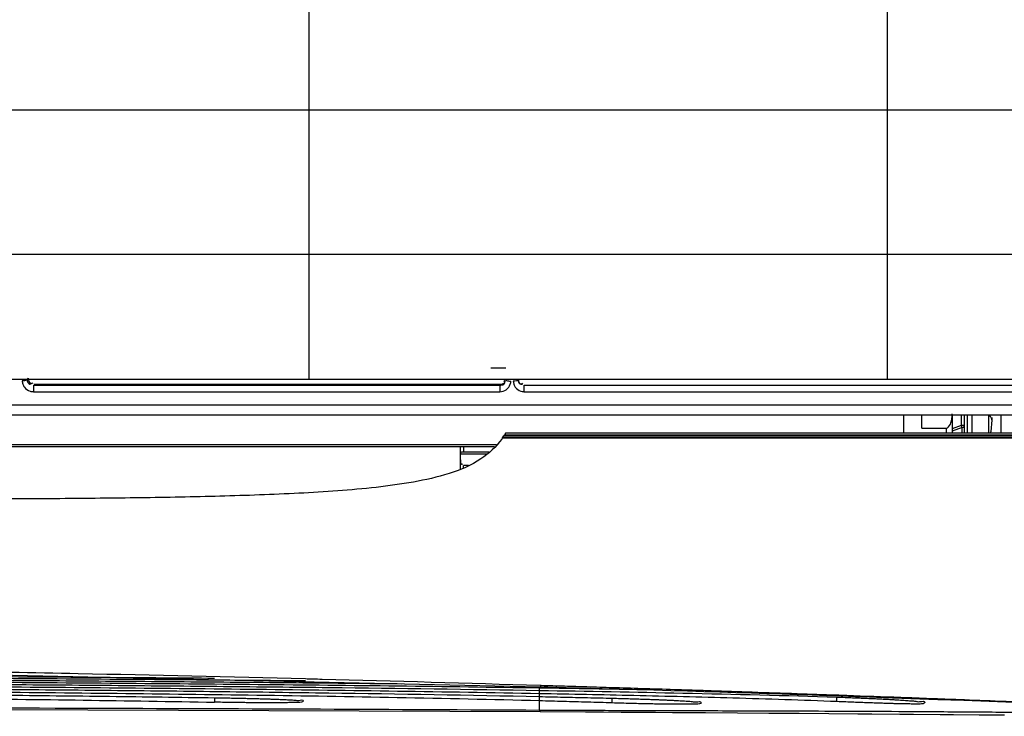
# Model space of a CAD drawing. Units: millimetres. Extents: x 2261.2 to 2278.9, y 1727.5 to 1740.2.
# Drawn here: x 2262.7 to 2262.9, y 1729 to 1729.1 of the extents above; entities that cross this region are included whole.
import ezdxf

# ---------------------------------------------------------------- set-up
doc = ezdxf.new("R2010")
doc.units = ezdxf.units.MM
doc.layers.add('TS - BLOCOS', color=50, linetype='Continuous')

# ---------------------------------------------------------------- blocks, each defined once
blk = doc.blocks.new('Evap 22 Kbtu Highwall Carrier superior')
h = blk.add_hatch()
h.set_pattern_fill('GRATE', scale=0.03, style=0)
h.set_pattern_definition([(0, (0, 0), (0, 0.0238125), []), (90, (0, 0), (-0.09524999999999999, 5.832380380939269e-18), [])])
h.paths.add_polyline_path([(-0.4091774602043792, 0.06050649793036168), (0.5944999999999823, 0.06050649793036167), (0.5944999999999823, -0.07896230134929283), (-0.4091774602043792, -0.07896230134929283)])
at = {"color": 1, "linetype": 'Continuous'}
for p, q in [((0.4414999999999623, -0.07714169908376789), (0.4389999999999645, -0.07714169908376789)), ((0.3626264580599923, -0.07894637853314634), (0.3627805780986364, -0.07878700017590745)), ((0.3627805780986364, -0.07878700017590745), (0.3628081683959863, -0.07875846256138175)), ((0.3636783574280003, -0.079915136346699), (0.4404999999999859, -0.079915136346699)), ((0.3636783574280003, -0.079915136346699), (0.3636783574280003, -0.08099459637060136)), ((0.3636783574280003, -0.08099459637060136), (0.4405000000146515, -0.08099459637060136)), ((0.3638084401706578, -0.07978074196671514), (0.4404999999999859, -0.07978074196671514)), ((0.4404999999999859, -0.079915136346699), (0.4405000000146515, -0.08099459637060136)), ((0.4444999999999482, -0.07990287866641665), (0.5934999999999491, -0.07990287866641665)), ((0.4444999999999482, -0.08099459637060136), (0.4444999999999482, -0.07990287866641665)), ((0.4444999999999482, -0.079915136346699), (0.5934999999999491, -0.079915136346699)), ((0.4444999999999482, -0.08099459637060136), (0.5935000000146147, -0.08099459637060136))]:
    blk.add_line(p, q, dxfattribs=at)
at = {"color": 7, "linetype": 'Continuous'}
for p, q in [((0.6271906755506507, -0.08318737896934181), (-0.4331907135493793, -0.08318737896934181)), ((-0.4396409665053511, -0.08478061598134445), (0.6309209012119936, -0.08478071162926426)), ((0.5069999999999482, -0.08478071162926426), (0.5069999999999482, -0.08782696259186196)), ((0.5099999999999909, -0.08697734810129987), (0.5099999999999909, -0.0847807116306285)), ((0.5149999999999864, -0.0847807116306285), (0.5149999999999864, -0.08782696449316063)), ((0.5164999999999509, -0.08493303225213822), (0.5164999999999509, -0.0865600488000382)), ((0.5169999999999959, -0.08782696496791687), (0.5169999999999959, -0.08493303225213822)), ((0.5174999999999841, -0.08782696508660592), (0.5174999999999841, -0.08493303225213822)), ((0.5182999999999538, -0.08782696527714506), (0.5182999999999538, -0.0847807116306285)), ((0.5209999999999582, -0.0847807116306285), (0.5209999999999582, -0.08782696591879358)), ((0.5214999527053124, -0.08525736504407178), (0.5214999529133024, -0.08569037774668686)), ((0.5229999999999677, -0.08478071162926426), (0.5229999999999677, -0.0878269663944593)), ((0.5099999999999909, -0.08697734810129987), (0.5139999999999532, -0.08697734810129987)), ((0.5139999999999532, -0.08697734810129987), (0.5139999999999532, -0.08782696425441827)), ((0.5164999999999509, -0.0865600488000382), (0.5149999999999864, -0.08710990349345593)), ((0.5166212678119564, -0.08689086198683071), (0.5149999999999864, -0.08748516979858323)), ((0.5169999999999959, -0.08656003293344838), (0.5164999999999509, -0.0865600488000382)), ((0.5166212678119564, -0.08689086198683071), (0.5164999999999509, -0.0865600488000382)), ((0.5166212678119564, -0.08782696487878638), (0.5166212678119564, -0.08689086198683071)), ((0.440901632583973, -0.08865470318414737), (0.4409271626573172, -0.08861789205184323)), ((0.441216388009309, -0.0886178920641214), (0.4409271626573172, -0.08861789205184323)), ((0.441154195495983, -0.08827799869050068), (0.6269438293213057, -0.08827800199196645)), ((0.4412788708506241, -0.08808103189994654), (0.6269438293613234, -0.08808103519731958)), ((0.4414236934906626, -0.08784214446268379), (0.4414570344666231, -0.08782694726778573)), ((0.6267688641373184, -0.08782699105995562), (0.4414538619133168, -0.08782694701176297)), ((0.04414552430796448, -0.08969324984673221), (0.4399125674626134, -0.08969324984673221)), ((0.04421892048128484, -0.09002222486515166), (0.4395992664546498, -0.09002222486515166)), ((0.4339999999999691, -0.0937455933358251), (0.4339999999999691, -0.09002222486515166)), ((0.4344999999999573, -0.09002222486515166), (0.4344999999999573, -0.09092935570242844)), ((0.4384046659533283, -0.09127658955458173), (0.4339999999999691, -0.09127658955458173)), ((0.4387353558546465, -0.09092935570242844), (0.4344999999999573, -0.09092935570242844)), ((0.4353309077733343, -0.09315595308908087), (0.4344999999999573, -0.09315595308908087)), ((0.4344999999999573, -0.09356649698929687), (0.4344999999999573, -0.09315595308908087))]:
    blk.add_line(p, q, dxfattribs=at)
at = {"color": 2, "linetype": 'Continuous'}
for p, q in [((0.3421602611466596, -0.1273015720121293), (0.4471237427546271, -0.1295833811118428)), ((0.4469998935733202, -0.1319183768559924), (0.4470000003972814, -0.129583286142406)), ((0.4471235746946149, -0.1295832814757887), (0.448410586314651, -0.12961978269459)), ((0.448410586314651, -0.12961978269459), (0.4514271499026563, -0.1297052467998583)), ((0.4959999975413325, -0.1320391472186202), (0.4959999982919499, -0.131298710899955)), ((0.5036879576613273, -0.1313482912401014), (0.5082006097506451, -0.1315071689427896)), ((0.3934999999999604, -0.1313981127332227), (0.3934999999999604, -0.1321381174984708)), ((0.4590000013812983, -0.1322578736785545), (0.4590000009386586, -0.1314769453692861)), ((0.5082006097506451, -0.1315071689427896), (0.5126048458826631, -0.1316642651372604)), ((0.5126048458826631, -0.1316642651372604), (0.5169038551826475, -0.1318193376600902)), ((0.5169038551826475, -0.1318193376600902), (0.5211007704279496, -0.1319721576028314)), ((0.5211007704279496, -0.1319721576028314), (0.5251986203479646, -0.1321225194374165)), ((0.3423260537719557, -0.1332548271852829), (0.4471485112320011, -0.133687691394698)), ((0.4471483246959451, -0.1336877406597523), (0.4546074922439516, -0.1337310855215037)), ((0.4689061735892892, -0.1338135832984335), (0.4743468536959767, -0.1338473163850722)), ((0.4743468536959767, -0.1338473163850722), (0.4796377059986412, -0.1338817745117922)), ((0.4796377059986412, -0.1338817745117922), (0.4847851853359657, -0.1339169511693399)), ((0.4847851853359657, -0.1339169511693399), (0.4897958326386629, -0.1339527551731408)), ((0.4897958326386629, -0.1339527551731408), (0.4946761433373013, -0.1339890657654905)), ((0.5151834673546318, -0.1341560988398669), (0.519442724318651, -0.1341933471508128)), ((0.519442724318651, -0.1341933471508128), (0.523600612819962, -0.1342304733107085))]:
    blk.add_line(p, q, dxfattribs=at)
at = {"color": 1}
blk.add_lwpolyline([(-0.4091774602043792, 0.06050649793036168), (0.5944999999999823, 0.06050649793036167), (0.5944999999999823, -0.07896230134929283), (-0.4091774602043792, -0.07896230134929283)], close=True, dxfattribs=at)
at = {"color": 7, "linetype": 'Continuous'}
for points in [[(0.5214999529133024, -0.08569037774668686), (0.5213401564453193, -0.08755969968660793), (0.5212703717919567, -0.08782696598382245)], [(0.5166212678119564, -0.08689086198683071), (0.5168170785466373, -0.08682370391306904), (0.5169519619852849, -0.0867058809185437), (0.5169999999999959, -0.08656003293344838)], [(0.4412639729760031, -0.08811372538775686), (0.441265215259989, -0.08810298578646325), (0.4412788708719972, -0.08808103189994654)], [(0.4344999999999573, -0.09092935570242844), (0.4343136966213024, -0.09094185797312093), (0.4341698805519627, -0.09097257665325742), (0.434076774314633, -0.09101052751202587), (0.4340200158159746, -0.09105434106277244), (0.4339999999999691, -0.09110297262941458)]]:
    blk.add_lwpolyline(points, dxfattribs=at)
at = {"color": 2, "linetype": 'Continuous'}
for points in [[(0.4472863362999533, -0.1293455832824293), (0.4471872152119545, -0.1295470640106942), (0.4471237489226496, -0.129583286142406)], [(0.4514271499026563, -0.1297052467998583), (0.4573313172293183, -0.1298733715548224), (0.4602202720999458, -0.1299566354718991), (0.4630681388773041, -0.1300396339720464), (0.4658756534172994, -0.1301224943854322), (0.4686435957746653, -0.1302052706250834), (0.4713727587479752, -0.1302879735094393), (0.4740639189399758, -0.130370583966851), (0.476717898378638, -0.130453080166717), (0.4793355147933198, -0.1305354512574013), (0.4819175635946635, -0.1306176906000474), (0.4844648459306313, -0.1306997878732545), (0.4869781715399881, -0.1307817204092316), (0.4894583505599712, -0.1308634587708184), (0.4919061868333188, -0.1309449709360706), (0.4943224714853045, -0.131026229098552), (0.4967079987426359, -0.1311072109278939)], [(0.4967079987426359, -0.1311072109278939), (0.4990635674879513, -0.1311878979972789), (0.501389970313312, -0.1312682671132279), (0.5036879576613273, -0.1313482912401014)], [(0.4471483252559665, -0.1336876904106248), (0.4470722342266527, -0.133634097760023), (0.4470000117706263, -0.1334793314358649)], [(0.4546074922439516, -0.1337310855215037), (0.4575499364253233, -0.1337476651719953), (0.4604503042693295, -0.1337640759534224)], [(0.4604503042693295, -0.1337640759534224), (0.4661276521932791, -0.1337969543774307), (0.4689061735892892, -0.1338135832984335)], [(0.4946761433373013, -0.1339890657654905), (0.4994325764266137, -0.1340257899760218), (0.5017663324439923, -0.1340442800346864)], [(0.5017663324439923, -0.1340442800346864), (0.5063484603426218, -0.1340814521081484), (0.5085977453132955, -0.1341001009291176)], [(0.5085977453132955, -0.1341001009291176), (0.5130148494119453, -0.1341374395092316), (0.5151834673546318, -0.1341560988398669)]]:
    blk.add_lwpolyline(points, dxfattribs=at)
at = {"color": 1, "linetype": 'Continuous'}
for points, start_tangent, end_tangent in [([(0.3622115214479891, -0.07918749328246122), (0.3618295023013047, -0.07919856034004624)], (-0.9943915925650689, -0.1057608653326272), (-0.999999999999366, -1.126142643816277e-06)), ([(0.3618295023013047, -0.07919856033731776), (0.3619147760919645, -0.07973355402418747)], (4.495415607150463e-05, -0.9999999989895619), (0.3078208898407184, -0.9514443230045931)), ([(0.3626264580599923, -0.07894637853314634), (0.3622115214479891, -0.07918749328246122)], (-0.2455935716011314, -0.9693728888246257), (-0.9943915925559746, -0.1057608654181344)), ([(0.3626264508372969, -0.07894637831441287), (0.3630708364306656, -0.07973256260675043), (0.3632557722066281, -0.0796766122707595)], (0.0191328854689392, -0.9998169495930905), (0.8688798220553275, 0.4950230851436148)), ([(0.362808168378649, -0.07875846321212521), (0.3632998047132787, -0.07964265203327159)], (-0.02610519340699755, -0.9996592013667375), (1, 0)), ([(0.4404999999999859, -0.07978074196671514), (0.4413621932346246, -0.07930115014141847), (0.4412820217346507, -0.07906578823576638)], (1, 0), (-0.541241032601514, 0.8408674952859381)), ([(0.4408018333892869, -0.07988769497342219), (0.4413111142706612, -0.07951976745198408), (0.4412631450173308, -0.07934756746544736)], (0.9840588203022477, 0.1778432967118771), (-0.4615540411671484, 0.8871120938654112)), ([(0.4412218992786165, -0.07927891658391673), (0.4411779820186439, -0.07921951546404671)], (-0.5610627750744787, 0.8277732554424099), (-0.6241026625875317, 0.7813423491345862)), ([(0.4412631450173308, -0.07934756746544736), (0.4412218992786165, -0.07927891658391673)], (-0.4615540443203161, 0.8871120922248552), (-0.5610627746757684, 0.8277732557126547)), ([(0.4412820217346507, -0.07906578823576638), (0.4412413395373278, -0.07900837604938715)], (-0.5412410406815469, 0.8408674900850646), (-0.6111455478211203, 0.7915182369209334)), ([(0.4414999999999623, -0.07896230134929283), (0.4415883196813297, -0.07912669721054044)], (0, -1), (0.8118535201075554, -0.5838611666218015)), ([(0.4415883196813297, -0.07912669721054044), (0.4418974366680004, -0.07922277343595852)], (0.8118535196636845, -0.583861167239), (0.992822230463268, -0.119599409270873)), ([(0.4418974366680004, -0.07922277343595852), (0.4422999999999888, -0.07923870036802327)], (0.9928222303927671, -0.1195994098561168), (1, -1.184059742539471e-08)), ([(0.4422092202773342, -0.07976392065847904), (0.4422999999999888, -0.07923870036393055)], (0.3234775840200663, 0.9462358335196047), (7.508097097286704e-05, 0.999999997181424)), ([(0.4434999999999718, -0.07896230134929283), (0.4426999999999452, -0.07923870036665903)], (0, -1), (-0.9999999999999963, 8.664125291783483e-08)), ([(0.4426999999999452, -0.07923870036393055), (0.4427811439786637, -0.07976060912142202)], (1.68612749375828e-05, -0.9999999998578487), (0.301682864367096, -0.9534083329545974)), ([(0.4434999999999718, -0.07890364208515166), (0.4440001239946127, -0.07976907787042364), (0.4442975317266473, -0.07964529535320253)], (0, -1), (0.78619764835048, 0.6179751271112576)), ([(0.4434999999999718, -0.07896230134929283), (0.4436393328613235, -0.0795420437748362)], (1.704070122204833e-05, -0.9999999998548074), (0.5011917182620742, -0.8653362707904423)), ([(0.3619147760919645, -0.07973355402418747), (0.3621764113599966, -0.08024032097455347), (0.3631230389412963, -0.08090366853184605)], (0.3078208897332552, -0.9514443230393607), (0.9510786104087514, -0.3089489874120941)), ([(0.3631230389412963, -0.08090366853184605), (0.3636783574280003, -0.08099459637060136)], (0.951078610492827, -0.3089489871532736), (0.9999999972874283, 7.365557258288605e-05)), ([(0.3632557722066281, -0.0796766122707595), (0.3633850104706653, -0.07958229499990921)], (0.8688798224655724, 0.4950230844235403), (0.7502074914351244, 0.6612024801788162)), ([(0.3632998047132787, -0.07964265203327159), (0.3636001935133208, -0.07951680426140229)], (1, 0), (0.7850646004432941, 0.619413894848034)), ([(0.4404999999999859, -0.079915136346699), (0.4408018333892869, -0.07988769497342219)], (0.9999999952340505, -9.763144687277704e-05), (0.9840588202732372, 0.1778432968724004)), ([(0.4404999999999859, -0.08099459637060136), (0.4415465923013357, -0.08066729160509567)], (0.9999999967729691, -8.033717620299173e-05), (0.812544581836687, 0.5828990500316873)), ([(0.4415465923013357, -0.08066729160509567), (0.4422092202773342, -0.07976392065847904)], (0.8125445820538745, 0.5828990497289341), (0.323477585677981, 0.9462358329528346)), ([(0.4427811439786637, -0.07976060912142202), (0.4430341410453025, -0.08025780390516957), (0.4439598129359865, -0.08090662072254418)], (0.3016828634877013, -0.9534083332328604), (0.9515904833732267, -0.3073687556559853)), ([(0.4436393328613235, -0.0795420437748362), (0.4439141040959953, -0.0797345751921057), (0.4440930742533169, -0.07968153655201604)], (0.5011917181913256, -0.8653362708314191), (0.8725285075948671, 0.4885632031111986)), ([(0.4439598129359865, -0.08090662072254418), (0.4443395932986505, -0.08098661216945402)], (0.9515904830782219, -0.307368756569298), (0.9951729504890957, -0.0981366323796989)), ([(0.4440930742533169, -0.07968153655201604), (0.4442196953466464, -0.07959077948544291)], (0.8725285051553178, 0.4885632074680067), (0.7566172593304444, 0.6538580296083296)), ([(0.4443395932986505, -0.08098661216945402), (0.4444999999999482, -0.08099459637060136)], (0.995172950198515, -0.09813663532638509), (0.999999998589711, 5.310911474373312e-05))]:
    blk.add_spline(points, degree=3, dxfattribs=dict(at, start_tangent=start_tangent, end_tangent=end_tangent))
at = {"color": 7, "linetype": 'Continuous'}
for points, start_tangent, end_tangent in [([(0.5139999999999532, -0.08697734810129987), (0.5146962458226199, -0.08631976217202464), (0.5149190092519689, -0.08556577212948469), (0.5149999999999864, -0.08464710747739446)], (1, 0), (0, 1)), ([(0.521006450542643, -0.08479436684547181), (0.5212702028266563, -0.08506678673711576), (0.5214136283679522, -0.08530380260253878)], (0.766537441534673, -0.642199619063635), (0.4129673902511889, -0.9107458122819574)), ([(0.5214136283679522, -0.08530380260253878), (0.5214610276959775, -0.08543010844550736)], (0.412967394714449, -0.9107458102581425), (0.2852692363448877, -0.9584474230729638)), ([(0.5214610276959775, -0.08543010844550736), (0.5214995859532792, -0.08569037885581565)], (0.2852692340493187, -0.9584474237562095), (0.003023943419852063, -0.9999954278726447)), ([(0.4407939302039949, -0.08880212567464696), (0.4373685798773295, -0.09206402992003859), (0.4321131880839744, -0.09447369179997622), (0.4262750860866618, -0.09587407000390158), (0.4201323561026129, -0.0967468170574648), (0.4074022387706577, -0.09772214201711904), (0.3943918369612902, -0.09821200002261321), (0.3812503843826676, -0.09847487143588296), (0.368037872051957, -0.09861466375059535), (0.3506791190386593, -0.0986908621598559)], (-0.5837125583032695, -0.811960374204956), (-0.9999982889570906, -0.001849887264455653)), ([(0.4408994125092818, -0.0886531549317624), (0.4407939302039949, -0.08880212567464696)], (-0.5720231292678388, -0.8202374897446651), (-0.5837125597567124, -0.8119603731600862)), ([(0.4412788708293078, -0.0886547031959708), (0.440901632583973, -0.08865470318414737)], (-0.9999999999999996, 3.181013629568924e-08), (-0.9999999999999996, 3.181013629568924e-08)), ([(0.4409249681586402, -0.08861637302379677), (0.4411521989599692, -0.08827670813980149)], (0.5691488702436739, 0.8222344942292008), (0.5428581988650087, 0.8398243720713509)), ([(0.4411521989599692, -0.08827670813980149), (0.4411541124359815, -0.0882737470333268), (0.4412581353292921, -0.08811007546910332)], (0.5428581982262316, 0.8398243724842532), (0.5301440458714108, 0.8479075955710571)), ([(0.4414538623346402, -0.08861789207048787), (0.441216388009309, -0.0886178920641214)], (-0.9999999999999996, 2.807321026097843e-08), (-0.9999999999999996, 3.368785231317412e-08)), ([(0.4414219088399705, -0.087841078116071), (0.4412788325333281, -0.08807686298541739), (0.4412769745839569, -0.08807985339308289)], (-0.5099044008499448, -0.8602310747664599), (-0.5278521307409595, -0.849336286798244)), ([(0.4414538618826214, -0.08865470320142776), (0.4412788708293078, -0.0886547031959708)], (-0.9999999999999996, 3.047774884702866e-08), (-0.9999999999999996, 3.047774884702866e-08)), ([(0.6267688654999688, -0.08784221310133944), (0.5336205092532964, -0.08784216328513139), (0.4414237077866687, -0.08784214444676763)], (-0.999999999999951, 3.128505435411175e-07), (-0.9999999999999861, 1.664713934117882e-07)), ([(0.6267688632279942, -0.08861789856246105), (0.565108697574658, -0.08861782737176327), (0.5031994642573068, -0.0886178589944393), (0.4414538623346402, -0.08861789207048787)], (-0.9999999999999989, 5.011287063593968e-08), (-0.9999999999999996, 2.967919474131389e-08)), ([(0.6267688640919573, -0.08865471184526541), (0.5649783297906197, -0.08865470836781242), (0.5029751224412848, -0.08865470549199017), (0.4414538618826214, -0.08865470320142776)], (-0.9999999999999981, 6.14737061985488e-08), (-0.9999999999999996, 3.283778032422484e-08)), ([(0.4339999999999691, -0.0922162713227408), (0.4341698805519627, -0.09292202463075228), (0.4343449171519751, -0.09286685209326606)], (0, -1), (0.8812167944808683, 0.4727123450100104))]:
    blk.add_spline(points, degree=3, dxfattribs=dict(at, start_tangent=start_tangent, end_tangent=end_tangent))
at = {"color": 2, "linetype": 'Continuous'}
for points, start_tangent, end_tangent in [([(0.2539972494172957, -0.1258350616067219), (0.2771615093839728, -0.1260221379238828), (0.3264492869333253, -0.1266104974865812), (0.3710552799999505, -0.127397566030595), (0.4084772739346363, -0.1282593168907624)], (0.9999756717223734, -0.006975382669662997), (0.9996744318492817, -0.02551529554632051)), ([(0.09699999999997999, -0.1270949052200194), (0.1406219007639606, -0.1271159415587135), (0.1840857026226672, -0.1271804454481753), (0.2711646073239535, -0.1274487102291459), (0.3590774999346422, -0.127918184596183), (0.3762944281679665, -0.1280343372400239)], (0.9999999999934959, 3.606717647142777e-06), (0.999975221898555, -0.0070395730648658)), ([(0.3934866730719477, -0.1285068398492513), (0.3776940392639858, -0.1283841131439658), (0.354618597910644, -0.1282239591614598), (0.3312598587786511, -0.1280790961586717), (0.3065714701572801, -0.1279431437988023), (0.2794212971439833, -0.1278133262530901), (0.2487938094133142, -0.1276912120879388), (0.214696300051969, -0.1275844783745015), (0.1776690445066151, -0.1275016703052643), (0.138259756655998, -0.1274493500718563), (0.09699999999997999, -0.127431775992136)], (-0.9999664903331839, 0.008186465093973517), (-0.9999999998878829, -1.497444976250868e-05)), ([(0.09699999999997999, -0.1276982603426404), (0.1281141631546348, -0.1277080358468083), (0.1582301316972803, -0.1277372872414162), (0.1871864471746676, -0.1277848851491399), (0.2147098638906186, -0.1278489198348325), (0.2405870713533318, -0.1279267136746967), (0.264566999614658, -0.1280148027094583), (0.2865044544653301, -0.1281094742867026), (0.3065602066066617, -0.1282082817624541), (0.3252376067559908, -0.1283110730014414), (0.343005803611959, -0.1284189404077551), (0.3603631611372862, -0.1285342694345672), (0.3776700718239567, -0.1286605050681828), (0.3950057073412836, -0.1288017816200409), (0.4123533570799509, -0.1289626401494388), (0.4243349988732916, -0.1290878312065615)], (0.9999999999908097, 4.287275432129356e-06), (0.9999395054860248, -0.01099933490554826)), ([(0.4470000039133311, -0.1298134181251953), (0.4236596848933232, -0.1295004789253653), (0.4006707628852837, -0.1292526800798441), (0.3777337438933159, -0.1290486403504474), (0.3545640723066299, -0.1288734307399864), (0.3310380486399822, -0.1287183615081631), (0.3074077474893215, -0.1285827000797326), (0.2838646505639986, -0.1284659261664274), (0.2603693899292807, -0.1283665628748167), (0.2368933570866147, -0.1282834501557772), (0.213353215583993, -0.1282153694864974), (0.1898387655826355, -0.1281617311587979), (0.1665223534573101, -0.1281218981825987), (0.1433764825359845, -0.128094722766491), (0.1202504306293122, -0.1280791028148087), (0.09699999999463671, -0.1280742388107683)], (-0.9998868330461906, 0.01504397224337622), (-0.9999999999114763, -1.330592548814143e-05)), ([(0.3762944281679665, -0.1280343372400239), (0.3934903353679715, -0.1281615991774743)], (0.9999752218986171, -0.007039573056072915), (0.999969613325571, -0.007795667098341378)), ([(0.09699999999861575, -0.1283731032785909), (0.1281150470493344, -0.1283820347052824), (0.1582338740373075, -0.1284090497852048), (0.1871937510013026, -0.1284539573757684), (0.2147192708186481, -0.1285156270946572), (0.2405954310092966, -0.1285919714277952), (0.2645692049479749, -0.1286798992291551), (0.2864941065973312, -0.1287758906346426), (0.3065323059426532, -0.1288776583360232), (0.3251918119866559, -0.1289853039997979), (0.3429460327853349, -0.1291002653947544), (0.3602984605386155, -0.1292255607627339), (0.3776122037772893, -0.1293655153572217), (0.3949637119239924, -0.1295253027838044), (0.4123306605506514, -0.129710744350632), (0.4470000059186532, -0.1301891139933105)], (0.9999999999979756, -2.01223403961298e-06), (0.9998647071262602, -0.01644893441284412)), ([(0.4470000119479778, -0.1307356121933481), (0.4236268478759939, -0.1303485802773139), (0.4005926912346354, -0.1300519591986813), (0.377616506707966, -0.1298147603320103), (0.3544316360253106, -0.1296170586424523), (0.3309209073813122, -0.1294473085986283), (0.3073145418413219, -0.1293027398187405), (0.2837887482253336, -0.1291811820174189), (0.2603090384533289, -0.1290798878985697), (0.2368481825266144, -0.1289967992092897), (0.213319591319987, -0.1289300747225752), (0.1898133924026411, -0.1288785839051343), (0.1665037955706339, -0.1288411714199356), (0.1433641133839956, -0.1288162192704476), (0.1202440650866379, -0.1288021874211154), (0.09700000000128739, -0.1287978261652825)], (-0.9998208416895243, 0.01892840519566426), (-0.999999999988519, -4.791882654195697e-06)), ([(0.09700000000128739, -0.1291386223388145), (0.1281118675173047, -0.1291465952945146), (0.1582300391826266, -0.1291709329798323), (0.1871904695866533, -0.1292127343904212), (0.2147155026772793, -0.129271931832136), (0.2405883742333117, -0.1293472348093019), (0.2645540786159586, -0.1294360469414642), (0.2864645345039776, -0.1295350895907177), (0.3064832127359978, -0.1296422827731476), (0.3251232912346609, -0.1297580984492015), (0.3428629725239603, -0.1298845133105715), (0.3602115971879698, -0.1300255548867426), (0.3775354402692983, -0.1301869849294235), (0.3949078732892985, -0.1303757718733323), (0.4122997948546185, -0.1306001710854616), (0.4470000068479862, -0.1312040234761298)], (0.9999999999010041, -1.407095910760227e-05), (0.9997710013631763, -0.02139964563426095)), ([(0.4470000205773204, -0.1319175835051283), (0.4235835503626504, -0.1313946889240469), (0.4004877907426589, -0.1310148265906719), (0.3774576753999668, -0.1307232095159634), (0.3542516979319998, -0.1304891904251235), (0.3307615725239543, -0.1302956315107622), (0.3071873265826639, -0.1301361815480959), (0.2836844879893192, -0.1300060338971889), (0.2602254383626246, -0.1299005115997716), (0.2367848351079829, -0.1298162193465942), (0.2132720065146145, -0.1297503941864306), (0.1897774549893256, -0.1297011262427077), (0.1664775550226523, -0.1296665212521475), (0.1433466108132961, -0.1296442880438917), (0.1202350344946126, -0.1296322606481226), (0.09699999999997999, -0.1296285494254334)], (-0.9996515229141671, 0.02639758957530582), (-0.999999999981836, 6.027285561156187e-06)), ([(0.4002152999946134, -0.1285632602171063), (0.3934866730719477, -0.1285068398492513)], (-0.9999631090644086, 0.008589558209939578), (-0.9999664903325796, 0.008186465167764053)), ([(0.4084895849319992, -0.1286365724185998), (0.4008032969452984, -0.1285683219148268), (0.4002152999946134, -0.1285632602171063)], (-0.9999582179150471, 0.00914124850133034), (-0.9999631090645521, 0.008589558193231045)), ([(0.4084772739346363, -0.1282593168907624), (0.4096765422226554, -0.1282900227001846)], (0.9996744318469797, -0.02551529563650938), (0.9996703298373604, -0.0256755066719865)), ([(0.4096765422226554, -0.1282900227001846), (0.4112026943706155, -0.1283293761148343), (0.4471305746812959, -0.1293409651652837)], (0.9996703298385102, -0.02567550662722029), (0.9995416071038301, -0.03027500071499249)), ([(0.4471305746812959, -0.1293409651652837), (0.4472863028759662, -0.1293456833464006)], (0.9995416071025569, -0.03027500075702639), (0.9995410833300443, -0.03029228838172278)), ([(0.4472863362999533, -0.1293455832824293), (0.4511433898079531, -0.129462733042601), (0.4548393714372878, -0.1295750904614579), (0.4590234625839571, -0.1297032615784701), (0.4638110440199625, -0.1298520832892791), (0.4692294593306201, -0.1300241358026142), (0.4739637263546683, -0.130177883545457)], (0.9995374279739232, -0.03041266314012181), (0.9994620518729926, -0.03279644593286537)), ([(0.09699999999997999, -0.1300282810852877), (0.1170235287879677, -0.1300309782386648), (0.1273118135519553, -0.130034442905071), (0.1377793554866571, -0.1300396606784489), (0.1589330638506681, -0.1300562417827678), (0.1799075061306326, -0.130082108618808), (0.2002472880706136, -0.1301177483078391), (0.2100260294386658, -0.130139002978467), (0.2194984588613238, -0.1301624152774821), (0.2376678902799654, -0.130215700761255), (0.2550714083999992, -0.130277999844111), (0.2720345666039634, -0.1303505087321355), (0.2888810970773079, -0.1304353321970666), (0.3059343945479895, -0.1305359740881613), (0.323338055985289, -0.1306561473120382), (0.3409565848332932, -0.1307987240747934), (0.3586379038279688, -0.1309667374721357), (0.3761894342000005, -0.1311640812573387), (0.3934999999026445, -0.1313981192934079)], (0.9999999997761938, -2.115685555471019e-05), (0.999889081930119, -0.01489375160742382)), ([(0.09699999999861575, -0.1306166922531702), (0.1314782880212988, -0.1306223339306598), (0.1639728472186448, -0.1306439383361067), (0.1927500235679531, -0.1306827159319255), (0.2184970289826538, -0.1307378112478546), (0.2459696782186143, -0.1308228203774888), (0.2769647212866175, -0.1309584636228465), (0.3115249284746255, -0.1311728618534289), (0.3502323534426637, -0.1315231010557909), (0.3934999999999604, -0.1321381174984708)], (0.9999999999821493, 5.975073625282486e-06), (0.9998302731988151, -0.0184234848816114)), ([(0.4469998949319915, -0.1312043625907791), (0.4509484225599749, -0.1312905637450967), (0.4549484443906522, -0.131381173023783), (0.4589999999999463, -0.1314769453692861)], (0.9997693979705166, -0.02147442389613911), (0.9997077638614128, -0.0241740951270902)), ([(0.4469999971612992, -0.1301896331760872), (0.4706298176773203, -0.1306306598921765), (0.4959999871279592, -0.1312991045451781)], (0.9998647071477167, -0.01644893310859468), (0.9994658499708373, -0.03268049482599279)), ([(0.4666749182906642, -0.1301414418571767), (0.4644914447506494, -0.1301012173971685), (0.4470000000733307, -0.1298136824334506)], (-0.9998254205555153, 0.01868497821745963), (-0.9998869225148056, 0.0150380246000404)), ([(0.4959999998146145, -0.1320391473054769), (0.478884802835978, -0.1314641435415069), (0.4625608665892855, -0.1310544765437953), (0.4469999996346132, -0.1307362941465726)], (-0.999181644870726, 0.04044799813872547), (-0.999820867960955, 0.01892701745660725)), ([(0.4739637263546683, -0.130177883545457), (0.4752982659439908, -0.1302218018813619), (0.4820397028119601, -0.1304475476558764), (0.4894738493892987, -0.1307040411093112), (0.4959226127959937, -0.1309326048308321)], (0.9994620518738533, -0.03279644590663822), (0.9993576809436101, -0.03583609268614396)), ([(0.4959226127959937, -0.1309326048308321), (0.4976223628799517, -0.1309937373598586)], (0.9993576809341803, -0.03583609294910717), (0.9993500610851772, -0.03604795984591837)), ([(0.4959999999999809, -0.131298710899955), (0.4973458947333143, -0.131344472474666), (0.4985820402319519, -0.1313897527120389), (0.4997169174026226, -0.1314342726745963), (0.5007590270253104, -0.1314778404134813), (0.5017169248573055, -0.1315204448878831), (0.5025995420079994, -0.1315621475732769), (0.5034157163519808, -0.1316030296306963), (0.5041741647226559, -0.1316432121852813), (0.5048832559373295, -0.131682871198791), (0.5055513775119493, -0.1317222630200376), (0.5061828273839524, -0.13176152228516), (0.5072851658133004, -0.131836675588147), (0.5082065185719671, -0.131908340125392), (0.5089910688333248, -0.1319770852105648), (0.5096753280639632, -0.1320442442547574), (0.5104867117173058, -0.1321526967681166), (0.5104859508186337, -0.1321615078227296)], (0.9994657691644285, -0.03268296603060009), (-0.2607926181963677, -0.9653948468343323)), ([(0.4976223628799517, -0.1309937373598586), (0.5065164508039857, -0.1313191691851898), (0.5161969157506405, -0.1316824381824517), (0.5229036447493058, -0.1319383476879921)], (0.999350061071803, -0.03604796021668182), (0.99926508020717, -0.03833144242731403)), ([(0.4470000117706263, -0.1334793314358649), (0.374910887954627, -0.133174237093499), (0.292830211638659, -0.13301042185185), (0.2003652608652828, -0.132998847998806), (0.09699999999997999, -0.133043756409279)], (-0.9999868380915921, 0.005130657226934457), (-0.9999999993759556, -3.532830084961154e-05)), ([(0.3934999999999604, -0.1313981127332227), (0.394807053361319, -0.1314187931052402), (0.3960169920199519, -0.1314402020493617), (0.3971356121346616, -0.1314620597827343), (0.3981687695692813, -0.1314841306439121), (0.3991223754679822, -0.1315063202041529), (0.4000024777826638, -0.1315285684640912), (0.4008151273573048, -0.1315507991680533), (0.4015663475826159, -0.131572937558758), (0.4022619203133218, -0.1315949186064245), (0.4029074997759494, -0.1316167015520477), (0.4040707642879511, -0.1316599605320334), (0.4050856512786254, -0.1317042231171399), (0.4059680947532911, -0.1317496311107789), (0.4067272430426669, -0.131794581216127), (0.4073721354426425, -0.1318391507452361), (0.4081209701172952, -0.1319201817718749), (0.4081215845653219, -0.1319291650934247)], (0.9998890819295724, -0.01489375164413304), (-0.2330002715891931, -0.9724766698689292)), ([(0.4081215845653219, -0.1319291650934247), (0.4072818752093212, -0.1321692495280331), (0.4065839586586435, -0.1321919084357432), (0.4057576208239766, -0.132211619699774), (0.4047911043293198, -0.13222680459603), (0.4036730061372964, -0.1322350416908193), (0.4023900076533096, -0.1322367492321064), (0.4016791205493178, -0.1322353501454927), (0.4009142436972866, -0.1322321755064877), (0.4000889748332952, -0.1322269660972779), (0.3991967395373308, -0.1322194533186121), (0.3982309158466251, -0.1322093770813808), (0.3971849020146578, -0.1321965126612668), (0.3960520909412821, -0.1321806211130934), (0.3948259378653347, -0.1321613013224123), (0.3934999999999604, -0.1321381174984708)], (-0.2330002718940781, -0.9724766697958804), (-0.9998320797984905, 0.0183251795577806)), ([(0.4590000013812983, -0.1322578736785545), (0.4549526237386203, -0.132137545029309), (0.4509511554733194, -0.1320247290946099), (0.4469998935733202, -0.1319183768559924)], (-0.9995311375183185, 0.030618705579049), (-0.9996523800971236, 0.0263651088781342)), ([(0.4470000003586279, -0.1322662551679059), (0.4469999991879945, -0.1319183803307169)], (-5.860345296196897e-06, 0.9999999999828282), (-3.90945206162395e-07, 0.9999999999999237)), ([(0.447000003130654, -0.1326374884320103), (0.4470000003586279, -0.1322662551679059)], (-8.533718034180919e-06, 0.9999999999635879), (-5.861543700358217e-06, 0.9999999999828213)), ([(0.4470000055893024, -0.1334796064438706), (0.447000003130654, -0.1326374884320103)], (9.480856466517633e-06, 0.9999999999550568), (-8.532454158066125e-06, 0.9999999999635986)), ([(0.4736427481586247, -0.1321949284733819), (0.4728893053413117, -0.1324461060371505), (0.4721216425652983, -0.1324659973038251), (0.4711687759813117, -0.1324793631119974), (0.4699814629532852, -0.1324832933305515), (0.4692817010559907, -0.132479917172077), (0.468507973659996, -0.1324728798945216), (0.467658820081283, -0.1324625193974498), (0.4667272314413253, -0.1324484196038611), (0.4657044627666664, -0.1324299812358731), (0.4645811661426364, -0.1324066284905712), (0.4633467077759974, -0.1323778373880486), (0.4620063729133221, -0.1323436265597593), (0.4605641545772983, -0.1323039300718847), (0.4589999796559709, -0.1322579000561745)], (-0.2777546073224517, -0.960652058817942), (-0.9995390586599563, 0.0303590219402481)), ([(0.4589999999999463, -0.1314769453692861), (0.4603846834119736, -0.1315121013640237), (0.4616713544346567, -0.1315477027615088), (0.462855542619991, -0.1315831715292006), (0.4639333823399738, -0.1316179142677356), (0.4649104703426588, -0.1316517435971036), (0.46579970230664, -0.1316847352813966), (0.4666138960119497, -0.1317170036545576), (0.4673656195439548, -0.131748723903911), (0.4680670350506375, -0.1317801467721438), (0.4687303814919801, -0.131811630251832), (0.4693640539999819, -0.1318435957441579), (0.4704712043066479, -0.1319059629504409), (0.4713934647933229, -0.1319664654411099), (0.4721781215319538, -0.1320251805814223), (0.4728573264706597, -0.1320837555372236), (0.4736434479133322, -0.1321867318597469), (0.4736427481586247, -0.1321949284733819)], (0.999705534282057, -0.02426612300774294), (-0.2777546073237206, -0.9606520588175752)), ([(0.5104859508186337, -0.1321615078227296), (0.5097191157732937, -0.132434410474616), (0.5090621682239771, -0.1324372694357407), (0.5082511303999695, -0.1324339480374874), (0.5072757158626473, -0.1324214298892912), (0.5061023953679751, -0.1323958419147857), (0.5054371138039642, -0.1323781225346465), (0.5047163463146376, -0.1323574295947765), (0.5039333150212997, -0.1323334336948392), (0.5030796951853063, -0.132305691595775), (0.5021469132306606, -0.1322737624918773), (0.5011262326772794, -0.1322372393387923), (0.5000088470119977, -0.1321957791037676), (0.4987862042559641, -0.1321491428107038), (0.4974517115919639, -0.1320970334081721), (0.4959999998146145, -0.1320391473054769)], (-0.2607926182618748, -0.9653948468166361), (-0.9991909867955125, 0.04021656259067985)), ([(0.5229036447493058, -0.1319383476879921), (0.526739649874628, -0.1320858585399947), (0.5381738210332969, -0.1325283421024324), (0.542894068595956, -0.1327113252186791)], (0.9992650802058282, -0.03833144246229173), (0.9992502757128529, -0.03871545541237637)), ([(0.5829852632466554, -0.1344588957731503), (0.5787553977039579, -0.1344005317305346), (0.5739978442213101, -0.1343375987198669), (0.5686723125493245, -0.1342693802625945), (0.5627189645666135, -0.134196743315897), (0.5561061558852884, -0.1341211552198729), (0.5487555158173336, -0.1340429645010772), (0.5405980516013074, -0.1339629400654303), (0.5315577114146208, -0.1338823202199819), (0.5215647391493121, -0.1338019745144265), (0.5109903230239752, -0.1337282995241367), (0.5014389532133237, -0.1336760982426313), (0.4929861371119841, -0.1336391703184745), (0.4854473976839699, -0.1336117816304068), (0.4786833542893305, -0.1335912062040734), (0.4725839472492908, -0.1335741851053172), (0.4670845519266322, -0.1335582263413926), (0.4621649075479581, -0.1335437460106732), (0.4578160348199845, -0.1335290478973548), (0.4540168093639636, -0.1335138581453066), (0.4506494746253225, -0.1334982328012302), (0.4470000536452972, -0.1334796066744275)], (-0.9999012853075572, 0.01405060996168236), (-0.9999859184941186, 0.005306864749940667))]:
    blk.add_spline(points, degree=3, dxfattribs=dict(at, start_tangent=start_tangent, end_tangent=end_tangent))

msp = doc.modelspace()

# ---------------------------------------------------------------- block references
at = {"layer": 'TS - BLOCOS', "color": 2}
msp.add_blockref('Evap 22 Kbtu Highwall Carrier superior', (2262.34994380085, 1729.13164796971), dxfattribs=at)

doc.saveas('drawing.dxf')
